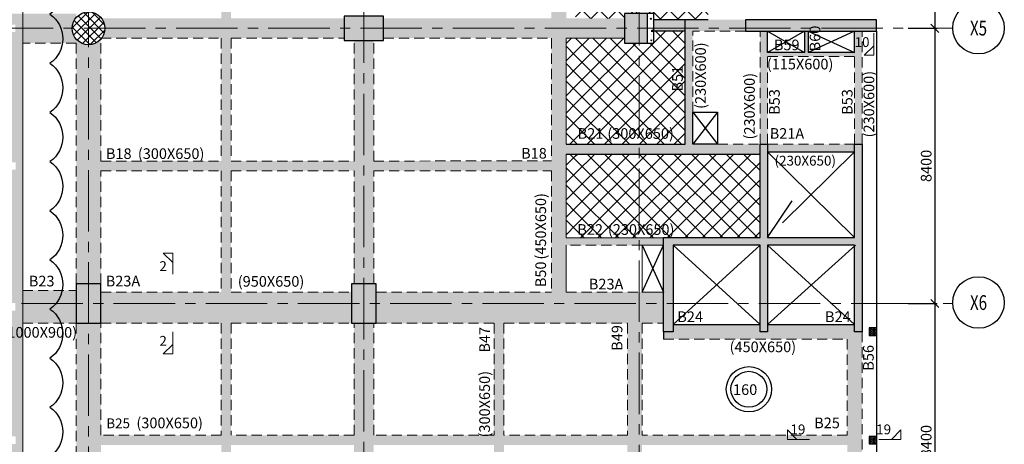
# Model space of a CAD drawing. Units: inches. Extents: x 255902 to 2540378, y -689583 to -53261.
# Drawn here: x 2371193 to 2401236, y -125151 to -112190 of the extents above; entities that cross this region are included whole.
import ezdxf
from ezdxf.enums import TextEntityAlignment as Align

# ---------------------------------------------------------------- set-up
doc = ezdxf.new("R2010")
doc.units = ezdxf.units.IN
doc.header["$LTSCALE"] = 2500
doc.header["$MEASUREMENT"] = 0
doc.header["$PDMODE"] = 35
doc.header["$PDSIZE"] = -1
doc.linetypes.add('CENTER2', pattern=[1.125, 0.75, -0.125, 0.125, -0.125])
doc.linetypes.add('HIDDEN', pattern=[0.375, 0.25, -0.125])
doc.layers.get('Defpoints').update_dxf_attribs({"color": 164})
for name, color, linetype in [('BEAM', 4, 'Continuous'), ('BEAM HATCH', 252, 'Continuous'), ('BEAMNO', 2, 'Continuous'), ('CUT-', 3, 'Continuous'), ('GRID DIMEN', 3, 'Continuous'), ('GRID MARKING', 1, 'Continuous'), ('HATCH-1', 9, 'Continuous'), ('MULLION', 1, 'Continuous'), ('R-11 COLUMN', 1, 'Continuous'), ('SLAB MARK', 2, 'Continuous'), ('TEXT1', 1, 'Continuous')]:
    doc.layers.add(name, color=color, linetype=linetype)
for name, color, linetype, lineweight in [('beam size', 2, 'Continuous', 13), ('Grid', 6, 'CENTER2', 5), ('HATCH', 6, 'Continuous', 13), ('LVL HATCH', 9, 'Continuous', 13), ('SEC-LINE', 1, 'Continuous', 15), ('V.COL', 1, 'Continuous', 25), ('V.NEW HATCH', 33, 'Continuous', 30)]:
    doc.layers.add(name, color=color, linetype=linetype, lineweight=lineweight)
doc.styles.add('RD', font='romand.shx', dxfattribs={"height": 325})
doc.styles.add('RT', font='romant.shx', dxfattribs={"height": 400})
doc.dimstyles.new('MAHIDHAR', dxfattribs={"dimtxt": 350, "dimasz": 250, "dimexe": 75, "dimexo": 75, "dimgap": 100, "dimtad": 1, "dimdec": 0, "dimdsep": 46, "dimtxsty": 'RD', "dimblk1": 'OBLIQUE', "dimblk2": 'OBLIQUE', "dimsah": 1, "dimcen": 2.5, "dimdle": 150, "dimclrd": 3, "dimclre": 3, "dimclrt": 2, "dimadec": 0, "dimazin": 0, "dimtfac": 1, "dimtdec": 0, "dimtix": 1, "dimtmove": 0, "dimatfit": 3, "dimldrblk": 'OBLIQUE', "dimfxl": 0, "dimtolj": 1, "dimtzin": 0, "dimarcsym": 0})
pattern_1 = [(45, (152486, 0), (-265.16504, 265.16504), []), (135, (152486, 0), (-265.16504, -265.16504), [])]

# ---------------------------------------------------------------- blocks, each defined once
blk = doc.blocks.new('_OBLIQUE')
at = {"color": 0, "linetype": 'ByBlock'}
blk.add_line((-0.5, -0.5), (0.5, 0.5), dxfattribs=at)
blk = doc.blocks.new('*D117')
at = {"layer": 'Defpoints', "color": 0}
for p in [(2398227, -104053, 0), (2398227, -112453, 0), (2399114, -112453)]:
    blk.add_point(p, dxfattribs=at)
at = {"layer": 'GRID DIMEN', "color": 3, "linetype": 'Continuous', "lineweight": -2}
for p, q in [((2399114, -103903), (2399114, -112603)), ((2398302, -104053), (2399189, -104053))]:
    blk.add_line(p, q, dxfattribs=at)
at = {"layer": 'GRID DIMEN', "color": 3, "lineweight": -2}
blk.add_line((2398302, -112453), (2399189, -112453), dxfattribs=at)
at = {"layer": 'GRID DIMEN', "color": 3, "lineweight": -2, "xscale": 250, "yscale": 250, "zscale": 250}
for p, rotation in [((2399114, -104053), 90), ((2399114, -112453), 270)]:
    blk.add_blockref('_OBLIQUE', p, dxfattribs=dict(at, rotation=rotation))
at = {"layer": 'GRID DIMEN', "color": 2, "insert": (2398852, -108253), "char_height": 325, "attachment_point": 5, "rotation": 90, "style": 'RD'}
blk.add_mtext('\\A1;8400', dxfattribs=at)
blk = doc.blocks.new('*D118')
at = {"layer": 'Defpoints', "color": 0}
for p in [(2398227, -112453, 0), (2398227, -120853, 0), (2399114, -120853)]:
    blk.add_point(p, dxfattribs=at)
at = {"layer": 'GRID DIMEN', "color": 3, "linetype": 'Continuous', "lineweight": -2}
for p, q in [((2399114, -112303), (2399114, -121003)), ((2398302, -112453), (2399189, -112453))]:
    blk.add_line(p, q, dxfattribs=at)
at = {"layer": 'GRID DIMEN', "color": 3, "lineweight": -2}
blk.add_line((2398302, -120853), (2399189, -120853), dxfattribs=at)
at = {"layer": 'GRID DIMEN', "color": 3, "lineweight": -2, "xscale": 250, "yscale": 250, "zscale": 250}
for p, rotation in [((2399114, -112453), 90), ((2399114, -120853), 270)]:
    blk.add_blockref('_OBLIQUE', p, dxfattribs=dict(at, rotation=rotation))
at = {"layer": 'GRID DIMEN', "color": 2, "insert": (2398852, -116653), "char_height": 325, "attachment_point": 5, "rotation": 90, "style": 'RD'}
blk.add_mtext('\\A1;8400', dxfattribs=at)
blk = doc.blocks.new('*D119')
at = {"layer": 'Defpoints', "color": 0}
for p in [(2398227, -120853, 0), (2398227, -129253, 0), (2399114, -129253)]:
    blk.add_point(p, dxfattribs=at)
at = {"layer": 'GRID DIMEN', "color": 3, "linetype": 'Continuous', "lineweight": -2}
for p, q in [((2399114, -120703), (2399114, -129403)), ((2398302, -120853), (2399189, -120853))]:
    blk.add_line(p, q, dxfattribs=at)
at = {"layer": 'GRID DIMEN', "color": 3, "lineweight": -2}
blk.add_line((2398302, -129253), (2399189, -129253), dxfattribs=at)
at = {"layer": 'GRID DIMEN', "color": 3, "lineweight": -2, "xscale": 250, "yscale": 250, "zscale": 250}
for p, rotation in [((2399114, -120853), 90), ((2399114, -129253), 270)]:
    blk.add_blockref('_OBLIQUE', p, dxfattribs=dict(at, rotation=rotation))
at = {"layer": 'GRID DIMEN', "color": 2, "insert": (2398852, -125053), "char_height": 325, "attachment_point": 5, "rotation": 90, "style": 'RD'}
blk.add_mtext('\\A1;8400', dxfattribs=at)

msp = doc.modelspace()

# ---------------------------------------------------------------- hatches: boundary and pattern name
at = {"layer": 'BEAM HATCH', "linetype": 'ByBlock', "ltscale": 0.1}
h = msp.add_hatch(color=256, dxfattribs=at)
h.paths.add_polyline_path([(2377643.2, -104503.2), (2377343.3, -104503.2), (2377343.3, -137203.1), (2377643.2, -137203.1)])
h.paths.add_polyline_path([(2377343.3, -103603.2), (2377643.2, -103603.2), (2377643.2, -96253.2), (2377343.3, -96253.2)])
h.paths.add_polyline_path([(2377378.3, -100030.4), (2377378.3, -99800.4), (2377608.3, -99800.4), (2377608.3, -100030.4)])
for points in [[(2387869.2, -100250.4), (2387419.2, -100250.4), (2387419.2, -120503.2), (2387869.2, -120503.2)], [(2387419.2, -112753.3), (2387419.2, -112153.3), (2382294.4, -112153.3), (2382294.4, -112753.3)], [(2389644.5, -112153.3), (2387869.2, -112153.3), (2387869.2, -112753.3), (2389644.5, -112753.3)], [(2394015.3, -113310.6), (2396664.9, -113310.6), (2396665.3, -115989.7), (2396895.3, -115989.7), (2396895.3, -112539.7), (2396664.8, -112539.7), (2396664.9, -113195.6), (2395254.7, -113195.6), (2395254.7, -112539.7), (2395139.7, -112539.7), (2395139.7, -113195.6), (2394015.3, -113195.6), (2394015.3, -112539.7), (2393785.3, -112539.7), (2393785.3, -115989.7), (2394015.3, -115989.7)], [(2371285.4, -112903.2), (2370835.4, -112903.2), (2370835.4, -116539.6), (2371066.3, -116539.6), (2371066.3, -116769.6), (2370835.4, -116769.6), (2370835.4, -120838.2), (2371065.4, -120838.2), (2371065.4, -121068.2), (2370835.4, -121068.2), (2370835.4, -124907.2), (2371065.6, -124907.2), (2371065.6, -125137.2), (2370835.4, -125137.2), (2370835.4, -128653.2), (2371285.4, -128653.2)], [(2373669, -112784.2, -0.4511828), (2372919.2, -112784), (2372920.5, -120253.2), (2373670, -120253.2), (2373669.5, -116803.2), (2373669.5, -116803.2), (2373669.5, -116504.7)], [(2381393.9, -112828.3), (2381995.1, -112828.3), (2381995.1, -120253.2), (2381393.9, -120253.2)], [(2393785.3, -115989.7), (2387869.2, -115989.7), (2387869.2, -116289.7), (2393785.3, -116289.7)], [(2396665.3, -115989.7), (2394015.3, -115989.7), (2394015.3, -116219.7), (2396665.3, -116219.7)], [(2387419.2, -116803.2), (2387419.2, -116504.7), (2373669.5, -116504.7), (2373669.5, -116803.2)], [(2390835.3, -118843.9), (2387869.2, -118843.9), (2387869.2, -119073.9), (2390835.3, -119073.9)], [(2372920.8, -120453.2), (2371285.4, -120453.2), (2371285.4, -121453.2), (2372920.8, -121453.2), (2372920.8, -121453.2)], [(2377343.3, -124872.2), (2373670.7, -124872.2), (2373670.2, -121453.2), (2372920.8, -121453.2), (2372921.9, -128803.3), (2373671.2, -128803.2), (2373670.7, -125172.2), (2377343.3, -125172.2)], [(2385968, -121453.2), (2385668, -121453.2), (2385668, -128953.2), (2385968, -128953.2)], [(2390185.9, -121453.2), (2389734.9, -121453.2), (2389734.9, -128653.2), (2390185.9, -128653.2)], [(2396895.3, -121719.7), (2396665.3, -121719.7), (2396665.3, -121489.7), (2394015.3, -121489.7), (2394015.3, -121719.7), (2393785.3, -121719.7), (2393785.3, -121489.7), (2391135.3, -121489.7), (2391135.3, -121719.7), (2390835.3, -121719.7), (2390835.3, -121939.7), (2396445.3, -121939.7), (2396445.3, -124872.3), (2390185.9, -124872.3), (2390185.9, -125172.3), (2396445.3, -125172.3), (2396445.2, -128803.2), (2396895.2, -128803.2)], [(2377643.2, -124872.2), (2396445.3, -124872.2), (2396445.3, -125172.3), (2377643.2, -125172.3)]]:
    msp.add_hatch(color=256, dxfattribs=at).paths.add_polyline_path(points)
h = msp.add_hatch(color=256, dxfattribs=at)
h.paths.add_polyline_path([(2370835.4, -112003.2), (2365112.1, -112003.2, -0.2874919), (2365394.1, -112453.2, -0.2874919), (2365112.1, -112903.2), (2370835.4, -112903.2)])
h.paths.add_polyline_path([(2372919.1, -112122.6), (2372919.1, -112003.2), (2371285.4, -112003.2), (2371285.4, -112903.2), (2372919.3, -112903.2), (2372919.2, -112784, -0.1827205), (2372794.2, -112453.2, -0.1826368)])
h.paths.add_polyline_path([(2371065.4, -112568.2), (2370835.4, -112568.2), (2370835.4, -112903.2), (2371285.4, -112903.2), (2371285.4, -112003.2), (2370835.4, -112003.2), (2370835.4, -112338.2), (2371065.4, -112338.2)])
h = msp.add_hatch(color=256, dxfattribs=at)
h.paths.add_polyline_path([(2377343.3, -112153.3), (2373694.2, -112153.3, -0.1622629), (2373794.2, -112453.2, -0.1622925), (2373694.2, -112753.3), (2377343.3, -112753.3)])
h.paths.add_polyline_path([(2381094.4, -112153.3), (2377643.2, -112153.3), (2377643.2, -112753.3), (2381094.4, -112753.3)])
h = msp.add_hatch(color=256, dxfattribs=at)
h.paths.add_polyline_path([(2391500.3, -112189.9), (2390544.5, -112190), (2390544.5, -112540), (2391500.3, -112540)])
h.paths.add_polyline_path([(2393337.9, -112189.9), (2391730.3, -112189.9), (2391730.3, -112539.7), (2393337.9, -112539.7)])
h.paths.add_polyline_path([(2391729.8, -112189.9), (2391500.3, -112189.9), (2391500.3, -115989.7), (2391730.3, -115989.7), (2391730.3, -112539.7), (2391729.8, -112539.7)])
h = msp.add_hatch(color=256, dxfattribs=at)
h.paths.add_polyline_path([(2390835.3, -120503.2), (2382070.7, -120503.2), (2382070.7, -121453.2), (2390835.3, -121453.2)])
h.paths.add_polyline_path([(2381320.7, -120503.2), (2373670.8, -120503.2), (2373670.8, -121453.2), (2381320.7, -121453.2)])
h = msp.add_hatch(color=256, dxfattribs=at)
h.paths.add_polyline_path([(2381995.3, -121453.2), (2381395.3, -121453.2), (2381395.8, -124872.2), (2381995.8, -124872.2)])
h.paths.add_polyline_path([(2381995.9, -125172.3), (2381395.9, -125172.3), (2381396.5, -128653.2), (2381996.5, -128653.2)])
at = {"layer": 'HATCH', "linetype": 'ByBlock', "ltscale": 0.1}
h = msp.add_hatch(dxfattribs=at)
h.set_pattern_fill('ANSI37', color=256, scale=1500, style=0)
h.set_pattern_definition([(45, (215953.76, -7e-10), (-132.582521, 132.582521), []), (135, (215953.76, -7e-10), (-132.582521, -132.582521), [])])
h.paths.add_polyline_path([(2373794.2, -112453.2, 1), (2372794.2, -112453.2, 1)])
at = {"layer": 'HATCH-1', "linetype": 'ByBlock', "ltscale": 0.1}
h = msp.add_hatch(dxfattribs=at)
h.set_pattern_fill('ANSI37', color=256, scale=3000, style=0)
h.set_pattern_definition(pattern_1)
h.paths.add_polyline_path([(2388156.6, -112753.3), (2388156.6, -115989.7), (2391500.3, -115989.7), (2391500.1, -112540), (2390547.1, -112540), (2390547.1, -112903.2), (2389644.4, -112903.2), (2389644.4, -112753.3)])
edge = h.paths.add_edge_path()
edge.add_arc((2390940.7, -106537.6), 691, 0, 360)
h.paths.add_polyline_path([(2392204.7, -104503.2), (2390469, -104503.2), (2390469, -104503.3), (2389717.4, -104503.2), (2389717.4, -104503.2), (2388156.6, -104503.2), (2388156.6, -108151.3), (2388675.8, -108151.3), (2388675.8, -109973.5), (2388156.6, -109973.5), (2388156.6, -112153.3), (2389644.5, -112153.3), (2389644.5, -112003.1), (2390546.1, -112003.2), (2390544.5, -112189.8), (2392204.7, -112189.8)])
h.paths.add_polyline_path([(2390467.4, -103603.2), (2392204.7, -103603.2), (2392204.7, -100250.2), (2390467.4, -100250.3)])
h.paths.add_polyline_path([(2388156.6, -103603.2), (2389717.4, -103603.2), (2389717.4, -103603.3), (2389869.1, -103603.3), (2389867.4, -100250.3), (2388156.6, -100250.4)])
h.paths.add_polyline_path([(2393785.3, -116289.7), (2388156.6, -116289.7), (2388156.6, -118839.7), (2393785.3, -118839.7)])
h = msp.add_hatch(dxfattribs=at)
h.set_pattern_fill('ANSI37', color=256, scale=3000, style=0)
h.set_pattern_definition(pattern_1)
h.paths.add_polyline_path([(2388156.6, -116289.7), (2387869.2, -116289.7), (2387869.2, -118843.9), (2388156.6, -118843.9)])
h.paths.add_polyline_path([(2387869.2, -115989.7), (2388156.6, -115989.7), (2388156.6, -112753.3), (2387869.2, -112753.3)])
at = {"layer": 'LVL HATCH', "linetype": 'ByBlock', "ltscale": 0.1}
h = msp.add_hatch(dxfattribs=at)
h.set_pattern_fill('STARS', color=256, scale=150, style=0)
h.set_pattern_definition([(0, (27495.574, -22956.773), (0, 32.47595265), [18.75, -18.75]), (60, (27495.574, -22956.773), (-28.125, 16.23797633), [18.75, -18.75]), (120, (27504.95, -22940.535), (-28.125, -16.23797632), [18.75, -18.75])])
h.paths.add_polyline_path([(2397107.9, -121599.7), (2397107.9, -121829.7), (2397337.9, -121829.7), (2397337.9, -121599.7)])
h = msp.add_hatch(dxfattribs=at)
h.set_pattern_fill('STARS', color=256, scale=150, style=0)
h.set_pattern_definition([(0, (27495.574, -26264.374), (0, 32.47595265), [18.75, -18.75]), (60, (27495.574, -26264.374), (-28.125, 16.23797633), [18.75, -18.75]), (120, (27504.95, -26248.136), (-28.125, -16.23797632), [18.75, -18.75])])
h.paths.add_polyline_path([(2397107.9, -124907.3), (2397107.9, -125137.3), (2397337.9, -125137.3), (2397337.9, -124907.3)])
at = {"layer": 'V.NEW HATCH'}
for points in [[(2390344.5, -112903.2), (2390344.5, -112003.2), (2389644.6, -112003.2), (2389644.6, -112903.2)], [(2381094.5, -112078.3), (2381094.5, -112828.3), (2382294.5, -112828.3), (2382294.5, -112078.3)], [(2397338, -112539.7), (2397338, -112189.7), (2393338, -112189.7), (2393338, -112539.7)], [(2391135.3, -118839.7), (2390835.3, -118839.7), (2390835.3, -121719.7), (2391135.3, -121719.7), (2391135.3, -119069.7), (2393785.3, -119069.7), (2393785.3, -121719.7), (2394015.3, -121719.7), (2394015.3, -119069.7), (2396665.3, -119069.7), (2396665.3, -121719.7), (2396895.3, -121719.7), (2396895.3, -115989.7), (2396665.3, -115989.7), (2396665.3, -118839.7), (2394015.3, -118839.7), (2394015.3, -115989.7), (2393785.3, -115989.7), (2393785.3, -118839.7)], [(2372920.9, -121453.2), (2373670.9, -121453.2), (2373670.9, -120253.2), (2372920.9, -120253.2)], [(2382070.8, -120253.2), (2381320.8, -120253.2), (2381320.8, -121453.2), (2382070.8, -121453.2)]]:
    msp.add_hatch(color=33, dxfattribs=at).paths.add_polyline_path(points)
h = msp.add_hatch(dxfattribs=at)
h.set_pattern_fill('AR-CONC', color=33, scale=50, style=0)
h.set_pattern_definition([(50, (152486, 0), (358.63009, -31.376067), [37.5, -412.5]), (355, (152486, 0), (-69.375667, 376.096067), [30, -330]), (100.4514, (152515.9, -2.6), (289.25469, 344.71977), [31.870095, -350.571056]), (46.1842, (152486, 100), (533.62052, -82.75951), [56.25, -618.75]), (96.6356, (152530.47, 93.1), (467.33135, 487.05894), [47.80514, -525.8565]), (351.1842, (152486, 100), (467.33097, 487.0593), [45, -495]), (21, (152536, 75), (298.453526, -201.309445), [37.5, -412.5]), (326, (152536, 75), (121.657666, 362.57502), [30, -330]), (71.4514, (152560.87, 58.22), (420.111314, 161.26525), [31.870095, -350.571056]), (37.5, (152486, 0), (6.079928, 166.446927), [0, -326, 0, -335, 0, -331.25]), (7.5, (152486, 0), (131.534769, 197.205856), [0, -191, 0, -318.5, 0, -126.25]), (327.5, (152374.5, 0), (266.911218, -11.277436), [0, -125, 0, -390, 0, -517.5]), (317.5, (152324.5, 0), (291.593085, 50.05249), [0, -162.5, 0, -259, 0, -367.5])])
h.paths.add_polyline_path([(2390544.5, -112003.2), (2390344.5, -112003.2), (2390344.5, -112453.2), (2390544.5, -112453.2)])
h.paths.add_polyline_path([(2390544.5, -112453.2), (2390344.5, -112453.2), (2390344.5, -112903.2), (2390544.5, -112903.2)])

# ---------------------------------------------------------------- linework, layer by layer
at = {"linetype": 'ByBlock', "ltscale": 0.1}
msp.add_lwpolyline([(2372117.2, -92521.9, -0.5205671), (2372117.2, -94021.9, -0.5205671), (2372117.2, -95521.9, -0.5205671), (2372117.2, -97021.9, -0.5205671), (2372117.2, -98521.9, -0.5205671), (2372117.2, -100021.9, -0.5205671), (2372117.2, -101521.9, -0.5205671), (2372117.2, -103021.9, -0.5205671), (2372117.2, -104521.9, -0.5205671), (2372117.2, -106021.9, -0.5205671), (2372117.2, -107521.9, -0.5205671), (2372117.2, -109021.9, -0.5205671), (2372117.2, -110521.9, -0.5205671), (2372117.2, -112021.9, -0.5205671), (2372117.2, -113521.9, -0.5205671), (2372117.2, -115021.9, -0.5205671), (2372117.2, -116521.9, -0.5205671), (2372117.2, -118021.9, -0.5205671), (2372117.2, -119521.9, -0.5205671), (2372117.2, -121021.9, -0.5205671), (2372117.2, -122521.9, -0.5205671), (2372117.2, -124021.9, -0.5205671), (2372117.2, -125521.9, -0.5205671)], format="xyb", dxfattribs=at)
at = {"layer": 'BEAM', "color": 4, "linetype": 'Continuous'}
for p, q in [((2392204.7, -112189.8), (2390547, -112190)), ((2391500.3, -115989.7), (2391500.3, -112189.9)), ((2391500.3, -112540), (2390547.1, -112540)), ((2394015.3, -113195.6), (2394015.3, -112539.6)), ((2396664.9, -113195.6), (2396664.8, -112539.3)), ((2397337.9, -112539.7), (2397337.9, -142152)), ((2395139.7, -113195.6), (2394015.3, -113195.6)), ((2396664.9, -113195.6), (2395254.7, -113195.6)), ((2387869.2, -115989.7), (2391500.3, -115989.7)), ((2394015.3, -116219.7), (2396665.3, -116219.7)), ((2387869.2, -116289.7), (2393785.3, -116289.7)), ((2391135.3, -121489.7), (2393785.3, -121489.7)), ((2394015.3, -121489.7), (2396665.3, -121489.7)), ((2390835.3, -121719.7), (2390835.3, -121939.7))]:
    msp.add_line(p, q, dxfattribs=at)
at = {"layer": 'BEAM', "linetype": 'HIDDEN', "lineweight": 0, "ltscale": 0.5}
for p, q in [((2393337.9, -112539.6), (2391730.3, -112540.1)), ((2391730.3, -115014.7), (2391730.3, -112539.9)), ((2393785.3, -115989.7), (2393785.3, -112539.6)), ((2396895.3, -115989.7), (2396895.3, -112539.2)), ((2372919.3, -112903.2), (2371285.4, -112903.2)), ((2372920.5, -120253.2), (2372919.3, -112903.2)), ((2373669.5, -116504.7), (2373669, -112753.3)), ((2373669, -112753.3), (2377343.3, -112753.3)), ((2377343.3, -112753.3), (2377343.3, -116504.1)), ((2377643.3, -112753.3), (2377643.3, -116504.1)), ((2377643.3, -112753.3), (2381094.4, -112753.3)), ((2381394.5, -116503.5), (2381393.9, -112828.3)), ((2381994.5, -116503.4), (2381993.9, -112828.3)), ((2382294.4, -112753.3), (2387419.2, -112753.3)), ((2387419.2, -112753.3), (2387419.2, -116502.7)), ((2394015.3, -115989.7), (2394015.3, -113310.6)), ((2396664.9, -113310.6), (2394015.3, -113310.6)), ((2396665.3, -115989.7), (2396664.9, -113310.6)), ((2392489.4, -115989.7), (2393785.3, -115989.7)), ((2394015.3, -115989.7), (2396665.3, -115989.7)), ((2373669.5, -116504.7), (2377343.3, -116504.1)), ((2377643.3, -116504.1), (2381394.5, -116503.5)), ((2381994.5, -116503.4), (2387419.2, -116502.7)), ((2373670, -120253.2), (2373669.5, -116803.2)), ((2373669.5, -116803.2), (2377343.3, -116803.2)), ((2377343.3, -116803.2), (2377343.3, -120503.2)), ((2377643.3, -116803.2), (2377643.3, -120503.2)), ((2377643.3, -116803.2), (2381394.5, -116803.2)), ((2381395.1, -120253.2), (2381394.5, -116803.2)), ((2381995.1, -120253.2), (2381994.5, -116803.2)), ((2381994.5, -116803.2), (2387419.2, -116803.2)), ((2387419.2, -116803.2), (2387419.2, -120503.2)), ((2371285.4, -120453.2), (2372920.8, -120453.2)), ((2373670.8, -120503.2), (2377343.3, -120503.2)), ((2377643.3, -120503.2), (2381320.7, -120503.2)), ((2382070.7, -120503.2), (2387419.2, -120503.2)), ((2387869.2, -120503.2), (2390184.7, -120503.2)), ((2371285.4, -121453.2), (2372920.8, -121453.2)), ((2372921.9, -128803.3), (2372920.8, -121453.2)), ((2373670.7, -124872.2), (2373670.2, -121453.2)), ((2373670.8, -121453.2), (2377343.2, -121453.2)), ((2377343.2, -121453.2), (2377343.2, -124872.2)), ((2377643.2, -121453.2), (2377643.2, -124872.2)), ((2377643.2, -121453.2), (2381320.7, -121453.2)), ((2381395.8, -124872.2), (2381395.3, -121453.2)), ((2381995.8, -124872.2), (2381995.3, -121453.2)), ((2382070.7, -121453.2), (2385668, -121453.2)), ((2385668, -121453.2), (2385668, -124872.3)), ((2385968, -121453.2), (2385968, -124872.3)), ((2385968, -121453.2), (2389734.9, -121453.2)), ((2389734.9, -121453.2), (2389735.4, -124872.3)), ((2390184.9, -121453.2), (2390185.4, -124872.3)), ((2390184.9, -121453.2), (2390835.3, -121453.2)), ((2390835.3, -121939.7), (2396445.3, -121939.7)), ((2396445.3, -121939.7), (2396445.3, -124872.3)), ((2396895.3, -121719.7), (2396895.2, -128803.2)), ((2377343.2, -124872.2), (2373670.7, -124872.2)), ((2381395.8, -124872.2), (2377643.2, -124872.2)), ((2385668, -124872.3), (2381995.8, -124872.2)), ((2389735.4, -124872.3), (2385968, -124872.3)), ((2396445.3, -124872.3), (2390185.4, -124872.3))]:
    msp.add_line(p, q, dxfattribs=at)
at = {"layer": 'BEAM', "linetype": 'ByBlock', "ltscale": 0.1}
for p, q in [((2395139.7, -112539.7), (2395139.7, -113195.6)), ((2395254.7, -112539.7), (2395254.7, -113195.6))]:
    msp.add_line(p, q, dxfattribs=at)
at = {"layer": 'BEAM', "linetype": 'Continuous', "lineweight": 0, "ltscale": 0.5}
msp.add_line((2387869.2, -112753.3), (2389644.5, -112753.3), dxfattribs=at)
at = {"layer": 'BEAM', "color": 4, "lineweight": 0}
for p, q in [((2390184.5, -119073.9), (2390184.7, -120503.2)), ((2390184.7, -120503.2), (2390835.3, -120503.2))]:
    msp.add_line(p, q, dxfattribs=at)
at = {"layer": 'BEAM', "linetype": 'Continuous', "lineweight": 0, "ltscale": 0.5}
for points, elevation in [([(2371285.4, -104503.2), (2371285.4, -112903.2)], 133.2), ([(2371285.4, -112903.2), (2371285.4, -121453.2)], 133.2), ([(2387869.2, -112753.3), (2387869.2, -115989.7)], 48.4), ([(2387869.2, -116289.7), (2387869.2, -118843.9)], 48.4), ([(2390806.3, -118843.9), (2387869.2, -118843.9)], 0), ([(2387869.2, -119073.9), (2387869.2, -120503.2)], 48.4), ([(2371285.4, -121453.2), (2371285.4, -129553.2)], 133.2)]:
    msp.add_lwpolyline(points, dxfattribs=dict(at, elevation=elevation))
at = {"layer": 'BEAM', "linetype": 'HIDDEN', "lineweight": 0, "ltscale": 0.5, "elevation": 0}
msp.add_lwpolyline([(2390184.5, -119073.9), (2387869.2, -119073.9)], dxfattribs=at)
at = {"layer": 'BEAM', "color": 4, "lineweight": 0, "elevation": 0}
msp.add_lwpolyline([(2390835.3, -119073.9), (2390184.5, -119073.9)], dxfattribs=at)
at = {"layer": 'BEAM HATCH', "linetype": 'ByBlock', "ltscale": 0.1}
msp.add_line((2394015.3, -118839.7, 48.4), (2394764.8, -117719.3), dxfattribs=at)
at = {"layer": 'CUT-', "color": 3, "ltscale": 0.25}
for p, q in [((2395139.7, -112539.7), (2394015.3, -113195.6)), ((2394015.3, -112539.7), (2395139.7, -113195.6)), ((2396664.8, -112539.3), (2395254.7, -113195.6)), ((2395254.7, -112539.7), (2396664.9, -113195.6))]:
    msp.add_line(p, q, dxfattribs=at)
at = {"layer": 'CUT-', "ltscale": 0.1}
for p, q in [((2391730.3, -115014.7), (2392489.4, -115989.7)), ((2392489.4, -115014.7), (2391730.3, -115989.7)), ((2391730.3, -115014.7), (2392489.4, -115989.7)), ((2392489.4, -115014.7), (2391730.3, -115989.7)), ((2394015.3, -116219.7), (2396665.3, -118839.7)), ((2394465.1, -118395), (2396665.3, -116219.7)), ((2390184.5, -119073.9), (2390835.3, -120503.2)), ((2390184.7, -120503.2), (2390835.3, -119073.9)), ((2393785.3, -119069.7), (2391135.3, -121489.7)), ((2391135.3, -119069.7), (2393785.3, -121489.7)), ((2396698, -119069.7), (2394015.3, -121489.7)), ((2394015.3, -119069.7), (2396665.3, -121489.7))]:
    msp.add_line(p, q, dxfattribs=at)
for elevation in [35.1, 21.8]:
    msp.add_lwpolyline([(2391730.3, -115014.7), (2392489.4, -115014.7), (2392489.4, -115989.7), (2391730.3, -115989.7)], close=True, dxfattribs=dict(at, elevation=elevation))
at = {"layer": 'Grid', "lineweight": 0}
for p, q in [((2373298.6, -138345), (2373290, -88068.7)), ((2381698.6, -141636.4), (2381689.9, -88067.5)), ((2390093.9, -129853.2), (2390089.2, -88431.9)), ((2370342, -112453.2), (2399662.6, -112453.2)), ((2371247.1, -120853.2), (2399662.6, -120853.2))]:
    msp.add_line(p, q, dxfattribs=at)
at = {"layer": 'GRID MARKING', "color": 1}
for centre in [(2400449.1, -112446.9, -17.6), (2400449.1, -120823.8, -17.6)]:
    msp.add_circle(centre, 786.5, dxfattribs=at)
at = {"layer": 'MULLION', "linetype": 'ByBlock', "ltscale": 0.1}
for points in [[(2397107.9, -121829.7), (2397337.9, -121829.7), (2397337.9, -121599.7), (2397107.9, -121599.7)], [(2397107.9, -125137.3), (2397337.9, -125137.3), (2397337.9, -124907.3), (2397107.9, -124907.3)]]:
    msp.add_lwpolyline(points, close=True, dxfattribs=at)
at = {"layer": 'R-11 COLUMN', "ltscale": 0.5}
msp.add_circle((2373294.2, -112453.2, 0), 500, dxfattribs=at)
at = {"layer": 'SEC-LINE', "ltscale": 3}
for points, elevation in [([(2397255.3, -112599.9), (2397255.3, -113269.9), (2396957.3, -113269.9), (2397255.3, -112986.3)], 0), ([(2375867.8, -119962.3), (2375867.8, -119317.2), (2375569.8, -119317.2), (2375867.8, -119600.8)], -21.8), ([(2375867.8, -121719.2), (2375867.8, -122389.3), (2375569.8, -122389.3), (2375867.8, -122105.6)], -21.8)]:
    msp.add_lwpolyline(points, dxfattribs=dict(at, elevation=elevation))
for points in [[(2395292.6, -125002.5), (2394622.5, -125002.5), (2394622.5, -124704.4), (2394906.1, -125002.5)], [(2397412, -125002.5), (2398082.1, -125002.5), (2398082.1, -124704.4), (2397798.4, -125002.5)]]:
    msp.add_lwpolyline(points, dxfattribs=at)
at = {"layer": 'SLAB MARK', "color": 2}
for radius in [691, 548.4]:
    msp.add_circle((2393443.8, -123470.8), radius, dxfattribs=at)
at = {"layer": 'V.COL', "color": 1}
for points, elevation in [([(2389644.5, -112903.2), (2390544.5, -112903.2), (2390544.5, -112003.2), (2389644.5, -112003.2)], 13.3), ([(2389644.5, -112903.2), (2390344.5, -112903.2), (2390344.5, -112003.2), (2389644.5, -112003.2)], 13.3), ([(2381094.4, -112828.3), (2382294.4, -112828.3), (2382294.4, -112078.3), (2381094.4, -112078.3)], 13.3), ([(2393337.9, -112539.7), (2397337.9, -112539.7), (2397337.9, -112189.7), (2393337.9, -112189.7)], 48.4), ([(2390835.3, -118839.7), (2393785.3, -118839.7), (2393785.3, -115989.7), (2394015.3, -115989.7), (2394015.3, -118839.7), (2396665.3, -118839.7), (2396665.3, -115989.7), (2396895.3, -115989.7), (2396895.3, -121719.7), (2396665.3, -121719.7), (2396665.3, -119069.7), (2394015.3, -119069.7), (2394015.3, -121719.7), (2393785.3, -121719.7), (2393785.3, -119069.7), (2391135.3, -119069.7), (2391135.3, -121719.7), (2390835.3, -121719.7), (2390835.3, -118839.7)], 48.4), ([(2372920.8, -120253.2), (2372920.8, -121453.2), (2373670.8, -121453.2), (2373670.8, -120253.2)], 13.3), ([(2381320.7, -120253.2), (2381320.7, -121453.2), (2382070.7, -121453.2), (2382070.7, -120253.2)], 13.3)]:
    msp.add_lwpolyline(points, close=True, dxfattribs=dict(at, elevation=elevation))

# ---------------------------------------------------------------- texts
at = {"layer": 'beam size', "style": 'RD'}
for s, height, rotation, p in [('(230X600)', 325, 89.95746, (2392128.2, -114913.3, -42.4)), ('(115X600)', 325, 359.95746, (2393989.9, -113706.7, -67.2)), ('(230X600)', 325, 89.95746, (2393621.5, -115846.1, -42.4)), ('(230X600)', 325, 89.95746, (2397266.8, -115783.7, -42.4)), ('(300X650)', 325, 359.95746, (2389123.6, -115825.4, 133.6)), ('(300X650)', 325, 359.95746, (2374798.3, -116440.7, -209.1)), ('(230X650)', 300, 359.95746, (2394225.1, -116642.4, 133.6)), ('(450X650)', 325, 89.95746, (2387253.3, -119512.7, -77.1)), ('(230X650)', 325, 359.95746, (2389140.2, -118756.1, 133.8)), ('(950X650)', 325, 359.95746, (2377846.9, -120339.4, -80.5)), ('(1000X900)', 325, 359.95746, (2370668.2, -121895.4, -93.8)), ('(450X650)', 325, 359.95746, (2392853.4, -122337.9, -42.4)), ('(300X650)', 325, 89.95746, (2385540.7, -124942, -137.1)), ('B25', 300, 359.95746, (2373835.9, -124660.1, -42.4)), ('(300X650)', 325, 359.95746, (2374754.1, -124660.1, -42.4))]:
    msp.add_text(s, height=height, rotation=rotation, dxfattribs=at).set_placement(p)
at = {"layer": 'BEAMNO', "style": 'RD'}
for s, p in [('B60', (2395621.3, -113156.4, -68.6)), ('B51', (2391424.5, -114379.9, -42.4)), ('B53', (2394384.1, -115094.3, -42.4)), ('B53', (2396604.9, -115094.3, -42.4)), ('B50', (2387253.3, -120354.9, -77.1)), ('B47', (2385540.7, -122351.9, -137.1)), ('B49', (2389581.7, -122296.1, -102)), ('B56', (2397251, -122902.6, 13899728.9))]:
    msp.add_text(s, height=325, rotation=89.95746, dxfattribs=at).set_placement(p)
at = {"layer": 'BEAMNO', "linetype": 'ByBlock', "ltscale": 0.1, "style": 'RD'}
for s, p in [('B59', (2394204.7, -113122.1, -67.2)), ('B21', (2388218.7, -115825.4, 133.6)), ('B21A', (2394077.3, -115825.4, 133.6)), ('B18', (2373823.9, -116440.7, -209.1)), ('B18', (2386493.7, -116430.4, -209.1)), ('B22', (2388207, -118756.1, 133.8)), ('B23', (2371472.1, -120330.2, -80.5)), ('B23A', (2373817.9, -120330.2, -80.5)), ('B23A', (2388558.9, -120422.2, -80.5)), ('B24', (2391258.1, -121418.7, -7.3)), ('B24', (2395764.4, -121418.7, -7.3)), ('B25', (2395434.5, -124660.1, -42.4))]:
    msp.add_text(s, height=325, rotation=359.95746, dxfattribs=at).set_placement(p)
at = {"layer": 'GRID MARKING', "color": 1, "style": 'RD', "width": 0.75}
for s, p in [('X5', (2400449.1, -112446.9, -17.6)), ('X6', (2400449.1, -120823.8, -17.6))]:
    msp.add_text(s, height=450, rotation=359.95885, dxfattribs=at).set_placement(p, align=Align.MIDDLE_CENTER)
at = {"layer": 'SLAB MARK', "color": 2, "style": 'RD'}
msp.add_text('160', height=325, rotation=359.95746, dxfattribs=at).set_placement((2392959.5, -123643.7))
at = {"layer": 'TEXT1', "ltscale": 3, "style": 'RT'}
for s, p in [('10', (2396668.2, -113023.9, 0)), ('2', (2375456, -119863.3, -21.8)), ('2', (2375456, -122143.2, -21.8)), ('19', (2394712.2, -124845.2)), ('19', (2397327, -124845.2))]:
    msp.add_text(s, height=300, dxfattribs=at).set_placement(p)

# ---------------------------------------------------------------- dimensions: what is measured, and where the dimension line sits
at = {"layer": 'GRID DIMEN', "color": 150}
for p1, p2, override, picture, middle in [((2398227.2, -104053.2, -17.6), (2398227.2, -112453.2, -17.6), {"dimtxt": 800, "dimfxl": 1.5}, '*D117', (2398851.8, -108253.2, -17.6)), ((2398227.2, -112453.2, -17.6), (2398227.2, -120853.2, -17.6), {"dimfxl": 1.5}, '*D118', (2398851.8, -116653.2, -17.6)), ((2398227.2, -120853.2, -17.6), (2398227.2, -129253.2, -17.6), {"dimfxl": 1.5}, '*D119', (2398851.8, -125053.2, -17.6))]:
    dim = msp.add_aligned_dim(p1=p1, p2=p2, distance=887.2, dimstyle='MAHIDHAR', override=override, dxfattribs=at)
    dim.commit()
    dim.dimension.update_dxf_attribs({"geometry": picture, "text_midpoint": middle})

doc.saveas('drawing.dxf')
